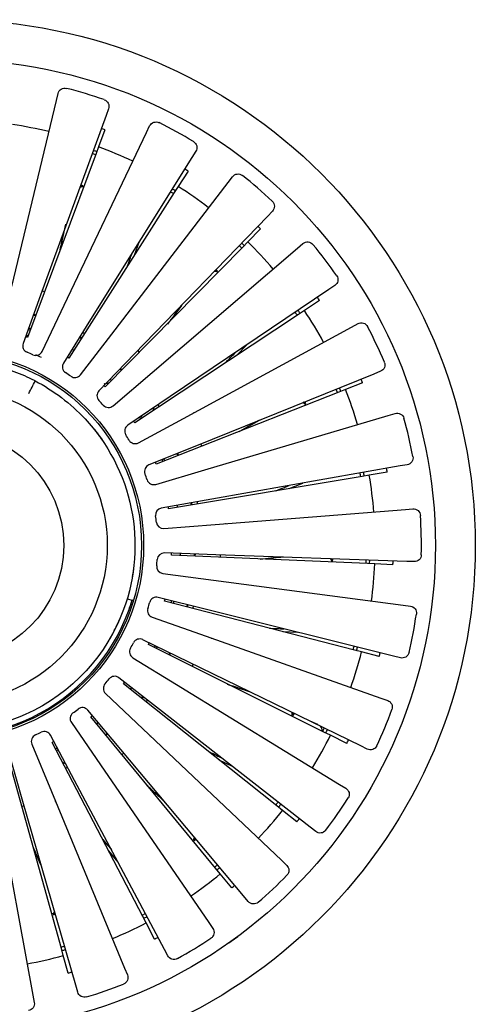
# Model space of a CAD drawing. Units: millimetres. Extents: x 5006 to 5846, y -46893 to -46299.
# Drawn here: x 5264 to 5296, y -46468 to -46398 of the extents above; entities that cross this region are included whole.
import ezdxf

# ---------------------------------------------------------------- set-up
doc = ezdxf.new("R2010")
doc.units = ezdxf.units.MM
doc.header["$LTSCALE"] = 0.4
for name, color, linetype in [('35_CAP-N', 7, 'CONTINUOUS'), ('35_PIPE', 7, 'CONTINUOUS'), ('35X15_FAN', 7, 'CONTINUOUS'), ('E26-BASE24', 7, 'CONTINUOUS'), ('GUIDE_PLATE_사선형', 7, 'CONTINUOUS'), ('ICEPIPE_8X80_사선형', 7, 'CONTINUOUS'), ('OBM_GUIDE_BASE_직', 7, 'CONTINUOUS'), ('OBM_SC_TOP_HOUSI', 7, 'CONTINUOUS'), ('디퓨저_상단중심', 7, 'CONTINUOUS')]:
    doc.layers.add(name, color=color, linetype=linetype)

msp = doc.modelspace()

# ---------------------------------------------------------------- linework, layer by layer
at = {"layer": '35_CAP-N', "color": 7, "linetype": 'Continuous', "lineweight": 30}
msp.add_arc((5258.895, -46435.043), 14.92, 63.95694, 65.63933, dxfattribs=at)
at = {"layer": '35_PIPE', "color": 7, "linetype": 'Continuous', "lineweight": 30}
for radius, start, end in [(17.5, 69.5, 69.99861), (16.5, 69.5, 70.00133), (17.5, 57.5, 58.00115), (16.5, 57.5, 57.99902), (17.5, 45.5, 46.00116), (16.5, 45.5, 45.99881), (17.5, 33.5, 33.99939), (16.5, 33.5, 34.00169), (16.5, 21.5, 22.00009), (17.5, 21.5, 21.99848), (16.5, 9.5, 9.99831), (17.5, 9.5, 10.00076), (16.5, 357.5, 358.00099), (17.5, 357.5, 358.00137), (16.5, 345.5, 346.00113), (17.5, 345.5, 345.99972), (16.5, 333.5, 333.99879), (17.5, 333.5, 333.99846), (16.5, 321.5, 321.99914), (17.5, 321.5, 322.00021), (16.5, 309.5, 310.00168), (17.5, 309.5, 310.0015), (16.5, 297.5, 297.99981), (17.5, 297.5, 298.00006)]:
    msp.add_arc((5258.895, -46435.043), radius, start, end, dxfattribs=at)
at = {"layer": '35X15_FAN', "color": 7, "linetype": 'Continuous', "lineweight": 30}
for centre, radius, start, end in [((5258.838, -46435.031), 16.4, 69.25463, 69.80045), ((5269.983, -46425.958), 8.074, 132.89272, 134.08694), ((5271.874, -46432.652), 9.331, 101.7058, 101.98798), ((5271.874, -46432.652), 9.331, 99.89445, 101.42789), ((5270.741, -46424.14), 1, 110.67098, 117.41337), ((5258.838, -46435.031), 16.4, 33.37689, 33.87009), ((5258.838, -46435.031), 16.4, 21.38258, 21.88052), ((5258.838, -46435.031), 16.4, 345.53804, 346.04906), ((5258.838, -46435.031), 16.4, 333.56535, 334.06259), ((5258.838, -46435.031), 16.4, 297.69368, 298.18789)]:
    msp.add_arc(centre, radius, start, end, dxfattribs=at)
at = {"layer": 'E26-BASE24', "color": 7, "linetype": 'Continuous', "lineweight": 30}
msp.add_line((5271.569, -46438.849), (5271.92, -46438.955), dxfattribs=at)
for radius in [13.7, 11.25, 8.15]:
    msp.add_circle((5258.895, -46435.043), radius, dxfattribs=at)
for centre, radius, start, end in [((5094.902, -46336.562), 190.944, 332.6804, 332.9819), ((5258.895, -46435.043), 13.6, 163.30712, 343.28493), ((5258.895, -46435.043), 13.6, 340.48316, 343.28268)]:
    msp.add_arc(centre, radius, start, end, dxfattribs=at)
for points, knots in [([(5265.006, -46423.303), (5266.31, -46423.988), (5269.399, -46426.301), (5272.495, -46432.059), (5271.969, -46440.686), (5266.964, -46446.449), (5259.442, -46448.719), (5253.865, -46447.855), (5246.055, -46442.119), (5244.494, -46433.32), (5249.308, -46425.046), (5254.638, -46421.928), (5260.062, -46421.685), (5262.299, -46422.217), (5263.171, -46422.523)], [0.0000002, 0.0000002, 0.0000002, 0.0000002, 0.0178542, 0.0454616, 0.0714514, 0.106573, 0.1167429, 0.1436726, 0.1608515, 0.2171015, 0.2361955, 0.2709598, 0.2863917, 0.296817, 0.296817, 0.296817, 0.296817]), ([(5265.002, -46423.307), (5264.981, -46423.296), (5264.751, -46423.172), (5264.238, -46422.934), (5263.506, -46422.643), (5262.775, -46422.416), (5262.203, -46422.274), (5261.919, -46422.228), (5261.84, -46422.215)], [0, 0, 0, 0, 0.018822, 0.246931, 0.488309, 0.727053, 0.934678, 1, 1, 1, 1]), ([(5269.253, -46426.805), (5269.474, -46427.08), (5269.688, -46427.37), (5269.889, -46427.668), (5269.894, -46427.674)], [0.325145495, 0.325145495, 0.325145495, 0.325145495, 0.329144959, 0.329236753, 0.329236753, 0.329236753, 0.329236753]), ([(5271.92, -46438.955), (5271.921, -46438.953), (5271.921, -46438.951), (5271.922, -46438.949), (5271.923, -46438.946), (5271.924, -46438.941), (5271.926, -46438.936), (5271.927, -46438.93), (5271.929, -46438.924), (5271.961, -46438.939)], [0, 0, 0, 0, 0.290202, 0.290202, 0.290202, 0.64508, 0.64508, 0.64508, 1, 1, 1, 1]), ([(5271.016, -46440.357), (5270.84, -46440.759), (5270.611, -46441.218), (5270.354, -46441.662), (5270.317, -46441.726)], [0.379743548, 0.379743548, 0.379743548, 0.379743548, 0.384765188, 0.385612671, 0.385612671, 0.385612671, 0.385612671])]:
    msp.add_open_spline(points, degree=3, knots=knots, dxfattribs=at)
for points in [[(5269.34, -46426.918), (5269.505, -46427.13), (5269.662, -46427.347), (5269.813, -46427.567)], [(5272.006, -46436.785), (5271.985, -46436.946), (5271.961, -46437.105), (5271.935, -46437.265)], [(5271.733, -46438.255), (5271.73, -46438.266), (5271.728, -46438.277), (5271.725, -46438.288)], [(5271.574, -46438.847), (5271.602, -46438.857), (5271.631, -46438.866), (5271.661, -46438.877)], [(5270.792, -46440.796), (5270.738, -46440.907), (5270.683, -46441.016), (5270.626, -46441.125)]]:
    msp.add_open_spline(points, degree=3, dxfattribs=at)
at = {"layer": 'GUIDE_PLATE_사선형', "color": 7, "linetype": 'Continuous', "lineweight": 30}
for p, q in [((5267.158, -46412.125), (5266.777, -46413.876)), ((5272.093, -46414.327), (5272.458, -46413.337)), ((5275.439, -46417.911), (5274.705, -46418.912)), ((5279.378, -46421.486), (5280.114, -46420.731)), ((5280.977, -46426.122), (5279.899, -46426.737)), ((5283.121, -46430.989), (5284.101, -46430.599)), ((5282.696, -46435.874), (5281.462, -46435.998)), ((5277.589, -46441.686), (5277.564, -46441.681)), ((5282.676, -46441.193), (5283.73, -46441.235)), ((5280.301, -46445.484), (5279.122, -46445.094)), ((5278.118, -46450.334), (5279.064, -46450.801)), ((5274.203, -46453.287), (5273.285, -46452.453)), ((5265.459, -46457.937), (5264.96, -46456.801)), ((5270.237, -46456.831), (5270.911, -46457.643))]:
    msp.add_line(p, q, dxfattribs=at)
for centre, radius, start, end in [((5258.895, -46435.043), 29.75, 69.5, 70.00066), ((5268.56, -46410.381), 1, 98.94918, 111.3477), ((5258.895, -46435.043), 29.75, 57.5, 57.99937), ((5258.895, -46435.043), 29.75, 45.5, 45.99977), ((5277.756, -46416.444), 1, 74.94918, 87.3477), ((5258.895, -46435.043), 17.55, 69.5, 70.00082), ((5258.895, -46435.043), 29.75, 33.5, 34.00066), ((5258.895, -46435.043), 17.55, 57.5, 57.99903), ((5258.895, -46435.043), 17.55, 45.5, 45.99864), ((5258.895, -46435.043), 29.75, 21.5, 21.99983), ((5283.69, -46425.724), 1, 50.94918, 63.3477), ((5258.895, -46435.043), 17.55, 33.5, 34.00118), ((5258.895, -46435.043), 17.55, 21.5, 22.00115), ((5258.895, -46435.043), 29.75, 9.5, 9.99944), ((5258.895, -46435.043), 17.55, 9.5, 9.9994), ((5258.895, -46435.043), 17.55, 357.5, 357.99848), ((5285.337, -46436.615), 1, 26.94918, 39.3477), ((5258.895, -46435.043), 29.75, 357.5, 358.0004), ((5258.895, -46435.043), 17.55, 345.5, 346.00069), ((5258.895, -46435.043), 29.75, 345.5, 346.00047), ((5258.895, -46435.043), 17.55, 333.5, 334.00139), ((5258.895, -46435.043), 17.55, 321.5, 321.99981), ((5282.412, -46447.234), 1, 2.94918, 15.3477), ((5258.895, -46435.043), 29.75, 333.5, 333.9993), ((5258.895, -46435.043), 17.55, 309.5, 309.99848), ((5258.895, -46435.043), 17.55, 297.5, 297.99996), ((5258.895, -46435.043), 29.75, 321.5, 322.00002), ((5275.42, -46455.745), 1, 338.94918, 351.3477), ((5258.895, -46435.043), 29.75, 309.5, 310.0007), ((5265.571, -46460.677), 1, 314.94918, 327.3477), ((5258.895, -46435.043), 29.75, 297.5, 297.99949), ((5258.895, -46435.043), 29.75, 285.5, 285.99963)]:
    msp.add_arc(centre, radius, start, end, dxfattribs=at)
at = {"layer": 'ICEPIPE_8X80_사선형', "color": 7, "linetype": 'Continuous', "lineweight": 30}
for points, knots in [([(5268.463, -46409.448), (5268.455, -46409.448), (5268.368, -46409.451), (5268.277, -46409.466), (5268.198, -46409.492), (5268.193, -46409.493)], [0.752585046, 0.752585046, 0.752585046, 0.752585046, 0.753215214, 0.759087789, 0.759443093, 0.759443093, 0.759443093, 0.759443093]), ([(5267.051, -46412.632), (5267.038, -46412.694), (5266.973, -46412.985), (5266.863, -46413.483), (5266.773, -46413.89), (5266.73, -46414.087)], [0.95698077, 0.95698077, 0.95698077, 0.95698077, 0.96200768, 0.9805284, 0.99526495, 0.99526495, 0.99526495, 0.99526495]), ([(5271.569, -46415.148), (5271.579, -46415.121), (5271.661, -46414.904), (5271.785, -46414.573), (5271.894, -46414.283), (5271.935, -46414.172)], [0.53097206, 0.53097206, 0.53097206, 0.53097206, 0.5331544, 0.54878925, 0.55880243, 0.55880243, 0.55880243, 0.55880243]), ([(5278.046, -46415.553), (5278.039, -46415.55), (5277.958, -46415.516), (5277.869, -46415.494), (5277.786, -46415.485), (5277.782, -46415.484)], [0.752585046, 0.752585046, 0.752585046, 0.752585046, 0.753215214, 0.759087789, 0.759443093, 0.759443093, 0.759443093, 0.759443093]), ([(5275.461, -46417.887), (5275.424, -46417.938), (5275.247, -46418.177), (5274.906, -46418.639), (5274.626, -46419.018), (5274.457, -46419.247)], [0.95698077, 0.95698077, 0.95698077, 0.95698077, 0.96200768, 0.9805284, 1, 1, 1, 1]), ([(5278.566, -46422.023), (5278.586, -46422.003), (5278.748, -46421.838), (5278.997, -46421.585), (5279.214, -46421.365), (5279.297, -46421.281)], [0.53097206, 0.53097206, 0.53097206, 0.53097206, 0.5331544, 0.54878925, 0.55880243, 0.55880243, 0.55880243, 0.55880243]), ([(5284.318, -46425.028), (5284.312, -46425.022), (5284.253, -46424.958), (5284.18, -46424.901), (5284.108, -46424.859), (5284.104, -46424.857)], [0.752585046, 0.752585046, 0.752585046, 0.752585046, 0.753215214, 0.759087789, 0.759443093, 0.759443093, 0.759443093, 0.759443093]), ([(5281.007, -46426.109), (5280.952, -46426.14), (5280.693, -46426.287), (5280.194, -46426.569), (5279.784, -46426.802), (5279.536, -46426.943)], [0.95698077, 0.95698077, 0.95698077, 0.95698077, 0.96200768, 0.9805284, 1, 1, 1, 1]), ([(5282.161, -46431.15), (5282.187, -46431.139), (5282.403, -46431.055), (5282.733, -46430.925), (5283.021, -46430.812), (5283.13, -46430.769)], [0.53097206, 0.53097206, 0.53097206, 0.53097206, 0.5331544, 0.54878925, 0.55880243, 0.55880243, 0.55880243, 0.55880243]), ([(5282.729, -46435.875), (5282.667, -46435.881), (5282.37, -46435.91), (5281.799, -46435.965), (5281.33, -46436.011), (5281.047, -46436.039)], [0.95698077, 0.95698077, 0.95698077, 0.95698077, 0.96200768, 0.9805284, 1, 1, 1, 1]), ([(5286.194, -46436.234), (5286.191, -46436.226), (5286.162, -46436.144), (5286.119, -46436.063), (5286.071, -46435.995), (5286.068, -46435.991)], [0.752598987, 0.752598987, 0.752598987, 0.752598987, 0.753215214, 0.759087789, 0.759443093, 0.759443093, 0.759443093, 0.759443093]), ([(5281.733, -46440.949), (5281.761, -46440.951), (5281.993, -46440.961), (5282.347, -46440.977), (5282.656, -46440.991), (5282.774, -46440.996)], [0.53097206, 0.53097206, 0.53097206, 0.53097206, 0.5331544, 0.54878925, 0.55880243, 0.55880243, 0.55880243, 0.55880243]), ([(5280.33, -46445.498), (5280.271, -46445.478), (5279.988, -46445.383), (5279.444, -46445.202), (5278.997, -46445.053), (5278.727, -46444.963)], [0.95698077, 0.95698077, 0.95698077, 0.95698077, 0.96200768, 0.9805284, 1, 1, 1, 1]), ([(5283.349, -46447.235), (5283.35, -46447.226), (5283.357, -46447.14), (5283.351, -46447.048), (5283.334, -46446.966), (5283.333, -46446.962)], [0.752585046, 0.752585046, 0.752585046, 0.752585046, 0.753215214, 0.759087789, 0.759443093, 0.759443093, 0.759443093, 0.759443093]), ([(5277.356, -46449.728), (5277.382, -46449.741), (5277.589, -46449.844), (5277.906, -46450.003), (5278.183, -46450.141), (5278.288, -46450.194)], [0.53097206, 0.53097206, 0.53097206, 0.53097206, 0.5331544, 0.54878925, 0.55880243, 0.55880243, 0.55880243, 0.55880243]), ([(5274.225, -46453.312), (5274.179, -46453.27), (5273.959, -46453.069), (5273.536, -46452.682), (5273.188, -46452.364), (5272.978, -46452.171)], [0.95698077, 0.95698077, 0.95698077, 0.95698077, 0.96200768, 0.9805284, 1, 1, 1, 1]), ([(5269.787, -46455.967), (5269.806, -46455.989), (5269.953, -46456.168), (5270.178, -46456.442), (5270.375, -46456.681), (5270.449, -46456.772)], [0.53097206, 0.53097206, 0.53097206, 0.53097206, 0.5331544, 0.54878925, 0.55880243, 0.55880243, 0.55880243, 0.55880243]), ([(5276.276, -46456.127), (5276.281, -46456.12), (5276.322, -46456.044), (5276.354, -46455.957), (5276.372, -46455.876), (5276.373, -46455.871)], [0.752585046, 0.752585046, 0.752585046, 0.752585046, 0.753215214, 0.759087789, 0.759443093, 0.759443093, 0.759443093, 0.759443093]), ([(5265.469, -46457.968), (5265.444, -46457.911), (5265.325, -46457.637), (5265.121, -46457.17), (5264.955, -46456.788), (5264.874, -46456.603)], [0.95698077, 0.95698077, 0.95698077, 0.95698077, 0.96200768, 0.9805284, 0.99526495, 0.99526495, 0.99526495, 0.99526495]), ([(5266.198, -46461.374), (5266.205, -46461.369), (5266.274, -46461.316), (5266.338, -46461.25), (5266.387, -46461.183), (5266.39, -46461.179)], [0.752585046, 0.752585046, 0.752585046, 0.752585046, 0.753215214, 0.759087789, 0.759443093, 0.759443093, 0.759443093, 0.759443093])]:
    msp.add_open_spline(points, degree=3, knots=knots, dxfattribs=at)
for points in [[(5268.405, -46419.821), (5268.44, -46419.861), (5268.479, -46419.898), (5268.521, -46419.931)], [(5270.961, -46419.319), (5270.951, -46419.338), (5270.941, -46419.356), (5270.931, -46419.375)], [(5273.774, -46425.005), (5273.79, -46425.056), (5273.811, -46425.106), (5273.835, -46425.153)], [(5276.314, -46425.587), (5276.297, -46425.599), (5276.28, -46425.612), (5276.263, -46425.625)], [(5276.571, -46431.925), (5276.564, -46431.978), (5276.563, -46432.032), (5276.566, -46432.085)], [(5278.654, -46433.489), (5278.633, -46433.494), (5278.613, -46433.499), (5278.593, -46433.504)], [(5276.311, -46439.384), (5276.283, -46439.43), (5276.26, -46439.478), (5276.242, -46439.528)], [(5273.04, -46446.092), (5272.996, -46446.123), (5272.955, -46446.158), (5272.918, -46446.196)], [(5273.271, -46448.687), (5273.254, -46448.675), (5273.237, -46448.663), (5273.219, -46448.651)], [(5267.323, -46450.89), (5267.27, -46450.901), (5267.219, -46450.916), (5267.169, -46450.936)], [(5266.479, -46453.355), (5266.468, -46453.337), (5266.457, -46453.319), (5266.446, -46453.301)]]:
    msp.add_open_spline(points, degree=3, dxfattribs=at)
at = {"layer": 'OBM_GUIDE_BASE_직', "color": 7, "linetype": 'Continuous', "lineweight": 30}
msp.add_line((5285.166, -46447.815), (5284.617, -46447.593), dxfattribs=at)
for centre, radius, start, end in [((5258.895, -46435.043), 29.75, 69.5, 69.99947), ((5267.948, -46410.169), 0.9, 59.5235, 70.03836), ((5258.895, -46435.043), 29.75, 57.5, 58.00045), ((5258.895, -46435.043), 29.75, 45.5, 46.00041), ((5277.283, -46416.002), 0.9, 35.5235, 46.03836), ((5265.813, -46416.034), 0.9, 250.03836, 260.81142), ((5258.895, -46435.043), 29.75, 33.5, 33.9993), ((5272.947, -46420.492), 0.9, 226.03836, 236.81142), ((5258.895, -46435.043), 29.75, 21.5, 22.00007), ((5283.438, -46425.127), 0.9, 11.5235, 22.03836), ((5277.651, -46427.465), 0.9, 202.03836, 212.81142), ((5258.895, -46435.043), 29.75, 9.5, 10.00069), ((5279.111, -46435.749), 0.9, 178.03836, 188.81142), ((5285.35, -46435.967), 0.9, 347.5235, 358.03836), ((5258.895, -46435.043), 29.75, 357.5, 357.99944), ((5258.895, -46435.043), 29.75, 345.5, 345.99968), ((5277.076, -46443.911), 0.9, 154.03836, 164.81142), ((5282.687, -46446.647), 0.9, 323.5235, 334.03836), ((5284.979, -46448.278), 0.5, 357.80067, 41.44788), ((5271.898, -46450.539), 0.9, 130.03836, 140.81142), ((5264.471, -46454.488), 0.9, 106.03836, 116.81142), ((5258.895, -46435.043), 29.75, 321.5, 321.99941), ((5275.91, -46455.321), 0.9, 299.5235, 310.03836), ((5258.895, -46435.043), 29.75, 309.5, 309.99972), ((5266.191, -46460.489), 0.9, 275.5235, 286.03836), ((5258.895, -46435.043), 29.75, 297.5, 298.00064), ((5258.895, -46435.043), 29.75, 285.5, 285.99992)]:
    msp.add_arc(centre, radius, start, end, dxfattribs=at)
at = {"layer": 'OBM_SC_TOP_HOUSI', "color": 7, "linetype": 'Continuous', "lineweight": 30}
for p, q in [((5266.516, -46403.3), (5266.637, -46402.794)), ((5263.33, -46416.568), (5266.516, -46403.3)), ((5270.06, -46404.366), (5265.393, -46417.189)), ((5270.238, -46403.878), (5270.06, -46404.366)), ((5272.949, -46405.578), (5273.173, -46405.108)), ((5267.075, -46417.894), (5272.949, -46405.578)), ((5269.986, -46405.379), (5269.53, -46406.597)), ((5269.53, -46406.597), (5269.348, -46407.084)), ((5269.348, -46407.084), (5264.446, -46420.197)), ((5276.194, -46407.358), (5268.963, -46418.93)), ((5276.47, -46406.917), (5276.194, -46407.358)), ((5275.911, -46408.334), (5275.212, -46409.43)), ((5278.768, -46409.144), (5279.085, -46408.731)), ((5270.462, -46419.969), (5278.768, -46409.144)), ((5275.212, -46409.43), (5274.933, -46409.868)), ((5274.933, -46409.868), (5267.411, -46421.676)), ((5281.572, -46411.56), (5272.094, -46421.376)), ((5281.934, -46411.186), (5281.572, -46411.56)), ((5281.092, -46412.455), (5280.181, -46413.382)), ((5280.181, -46413.382), (5279.817, -46413.753)), ((5283.719, -46413.842), (5284.114, -46413.504)), ((5279.817, -46413.753), (5270.004, -46423.738)), ((5273.343, -46422.703), (5283.719, -46413.842)), ((5286.39, -46416.497), (5285.959, -46416.788)), ((5265.393, -46417.189), (5264.142, -46420.627)), ((5285.959, -46416.788), (5274.647, -46424.418)), ((5265.5, -46421.196), (5267.075, -46417.894)), ((5285.303, -46417.564), (5284.219, -46418.281)), ((5283.786, -46418.568), (5272.112, -46426.295)), ((5284.219, -46418.281), (5283.786, -46418.568)), ((5268.963, -46418.93), (5267.025, -46422.033)), ((5287.584, -46419.466), (5288.041, -46419.218)), ((5268.234, -46422.872), (5270.462, -46419.969)), ((5275.593, -46425.977), (5287.584, -46419.466)), ((5272.094, -46421.376), (5269.552, -46424.007)), ((5270.561, -46425.08), (5273.343, -46422.703)), ((5289.163, -46422.814), (5276.512, -46427.926)), ((5289.646, -46422.619), (5289.163, -46422.814)), ((5288.361, -46423.436), (5287.151, -46423.913)), ((5286.667, -46424.103), (5273.642, -46429.234)), ((5287.151, -46423.913), (5286.667, -46424.103)), ((5274.647, -46424.418), (5271.614, -46426.464)), ((5290.196, -46425.771), (5290.695, -46425.624)), ((5272.377, -46427.723), (5275.593, -46425.977)), ((5277.113, -46429.647), (5290.196, -46425.771)), ((5276.512, -46427.926), (5273.119, -46429.296)), ((5273.605, -46430.686), (5277.113, -46429.647)), ((5291.045, -46429.374), (5277.607, -46431.744)), ((5290.13, -46429.816), (5288.848, -46430.031)), ((5291.557, -46429.284), (5291.045, -46429.374)), ((5288.335, -46430.117), (5274.527, -46432.427)), ((5288.848, -46430.031), (5288.335, -46430.117)), ((5277.607, -46431.744), (5274.004, -46432.379)), ((5277.837, -46433.553), (5291.44, -46432.482)), ((5291.44, -46432.482), (5291.958, -46432.441)), ((5274.189, -46433.84), (5277.837, -46433.553)), ((5277.884, -46435.706), (5274.227, -46435.579)), ((5288.716, -46436.345), (5274.73, -46435.735)), ((5291.521, -46436.183), (5277.884, -46435.706)), ((5289.235, -46436.368), (5288.716, -46436.345)), ((5290.534, -46436.425), (5289.235, -46436.368)), ((5292.04, -46436.201), (5291.521, -46436.183)), ((5274.105, -46437.046), (5277.733, -46437.523)), ((5277.733, -46437.523), (5291.261, -46439.304)), ((5277.331, -46439.64), (5273.781, -46438.755)), ((5287.794, -46442.517), (5274.24, -46439.012)), ((5290.571, -46442.941), (5277.331, -46439.64)), ((5291.261, -46439.304), (5291.777, -46439.372)), ((5273.357, -46440.165), (5276.805, -46441.386)), ((5275.972, -46443.373), (5272.684, -46441.769)), ((5276.805, -46441.386), (5289.668, -46445.941)), ((5285.608, -46448.362), (5273.079, -46442.116)), ((5271.976, -46443.059), (5275.095, -46444.971)), ((5288.297, -46442.647), (5287.794, -46442.517)), ((5289.555, -46442.973), (5288.297, -46442.647)), ((5291.075, -46443.067), (5290.571, -46442.941)), ((5288.237, -46449.354), (5275.972, -46443.373)), ((5273.867, -46446.741), (5270.984, -46444.489)), ((5282.255, -46453.625), (5271.299, -46444.91)), ((5275.095, -46444.971), (5286.73, -46452.101)), ((5270.023, -46445.604), (5272.677, -46448.122)), ((5289.668, -46445.941), (5290.158, -46446.114)), ((5271.108, -46449.598), (5268.756, -46446.796)), ((5277.882, -46458.076), (5268.977, -46447.274)), ((5284.62, -46455.142), (5273.867, -46446.741)), ((5267.584, -46447.687), (5269.657, -46450.702)), ((5272.677, -46448.122), (5282.575, -46457.515)), ((5267.815, -46451.82), (5266.097, -46448.589)), ((5286.073, -46448.594), (5285.608, -46448.362)), ((5287.237, -46449.174), (5286.073, -46448.594)), ((5264.766, -46449.217), (5266.166, -46452.597)), ((5272.678, -46461.52), (5266.213, -46449.102)), ((5288.704, -46449.582), (5288.237, -46449.354)), ((5264.132, -46453.308), (5263.124, -46449.791)), ((5279.879, -46460.051), (5271.108, -46449.598)), ((5266.872, -46463.807), (5263.131, -46450.317)), ((5269.657, -46450.702), (5277.386, -46461.948)), ((5274.221, -46463.868), (5267.815, -46451.82)), ((5286.73, -46452.101), (5287.173, -46452.372)), ((5266.166, -46452.597), (5271.388, -46465.204)), ((5262.357, -46453.726), (5264.844, -46467.142)), ((5267.893, -46466.424), (5264.132, -46453.308)), ((5282.662, -46453.949), (5282.255, -46453.625)), ((5283.68, -46454.758), (5282.662, -46453.949)), ((5285.03, -46455.462), (5284.62, -46455.142)), ((5282.575, -46457.515), (5282.952, -46457.873)), ((5278.212, -46458.477), (5277.882, -46458.076)), ((5279.039, -46459.48), (5278.212, -46458.477)), ((5280.213, -46460.45), (5279.879, -46460.051)), ((5272.918, -46461.981), (5272.678, -46461.52)), ((5273.518, -46463.134), (5272.918, -46461.981)), ((5277.386, -46461.948), (5277.68, -46462.376)), ((5267.011, -46464.308), (5266.872, -46463.807)), ((5274.465, -46464.327), (5274.221, -46463.868)), ((5267.358, -46465.561), (5267.011, -46464.308)), ((5271.388, -46465.204), (5271.587, -46465.684)), ((5268.036, -46466.924), (5267.893, -46466.424)), ((5264.844, -46467.142), (5264.939, -46467.654))]:
    msp.add_line(p, q, dxfattribs=at)
for radius in [34.67, 13.85]:
    msp.add_circle((5258.895, -46435.043), radius, dxfattribs=at)
for centre, radius, start, end in [((5258.895, -46435.043), 33.67, 70.86371, 75.63629), ((5258.895, -46435.043), 30.369, 76.5, 81.5), ((5258.895, -46435.043), 33.67, 58.86371, 63.63629), ((5258.895, -46435.043), 31.669, 69.5, 70), ((5258.895, -46435.043), 30.369, 64.5, 69.5), ((5258.895, -46435.043), 31.669, 57.5, 58), ((5258.895, -46435.043), 33.67, 46.86371, 51.63629), ((5258.895, -46435.043), 30.369, 52.5, 57.5), ((5258.895, -46435.043), 31.669, 45.5, 46), ((5258.895, -46435.043), 30.369, 40.5, 45.5), ((5258.895, -46435.043), 33.67, 34.86371, 39.63629), ((5258.895, -46435.043), 31.669, 33.5, 34), ((5258.895, -46435.043), 30.369, 28.5, 33.5), ((5258.895, -46435.043), 33.67, 22.86371, 27.63629), ((5264.612, -46420.798), 0.5, 160, 248.13336), ((5258.895, -46435.043), 15.85, 69.5, 70), ((5258.895, -46435.043), 14.85, 66.36664, 68.13336), ((5265.048, -46420.981), 0.5, 246.36664, 334.5), ((5267.449, -46422.298), 0.5, 148, 236.13336), ((5258.895, -46435.043), 15.85, 57.5, 58), ((5258.895, -46435.043), 14.85, 54.36664, 56.13336), ((5267.838, -46422.567), 0.5, 234.36664, 322.5), ((5258.895, -46435.043), 31.669, 21.5, 22), ((5269.912, -46424.355), 0.5, 136, 224.13336), ((5258.895, -46435.043), 15.85, 45.5, 46), ((5258.895, -46435.043), 30.369, 16.5, 21.5), ((5258.895, -46435.043), 14.85, 42.36664, 44.13336), ((5270.236, -46424.699), 0.5, 222.36664, 310.5), ((5258.895, -46435.043), 15.85, 33.5, 34), ((5258.895, -46435.043), 33.67, 10.86371, 15.63629), ((5271.893, -46426.879), 0.5, 124, 212.13336), ((5258.895, -46435.043), 14.85, 30.36664, 32.13336), ((5272.139, -46427.283), 0.5, 210.36664, 298.5), ((5258.895, -46435.043), 15.85, 21.5, 22), ((5273.307, -46429.76), 0.5, 112, 200.13336), ((5258.895, -46435.043), 31.669, 9.5, 10), ((5258.895, -46435.043), 14.85, 18.36664, 20.13336), ((5273.463, -46430.207), 0.5, 198.36664, 286.5), ((5258.895, -46435.043), 30.369, 4.5, 9.5), ((5274.09, -46432.872), 0.5, 100, 188.13336), ((5258.895, -46435.043), 15.85, 9.5, 10), ((5258.895, -46435.043), 14.85, 6.36664, 8.13336), ((5258.895, -46435.043), 33.67, 358.86371, 3.63629), ((5274.15, -46433.341), 0.5, 186.36664, 274.5), ((5258.895, -46435.043), 14.85, 354.36664, 356.13336), ((5274.21, -46436.078), 0.5, 88, 176.13336), ((5258.895, -46435.043), 15.85, 357.5, 358), ((5258.895, -46435.043), 31.669, 357.5, 358), ((5274.171, -46436.55), 0.5, 174.36664, 262.5), ((5258.895, -46435.043), 30.369, 352.5, 357.5), ((5273.66, -46439.24), 0.5, 76, 164.13336), ((5258.895, -46435.043), 15.85, 345.5, 346), ((5273.524, -46439.693), 0.5, 162.36664, 250.5), ((5258.895, -46435.043), 14.85, 342.36664, 344.13336), ((5258.895, -46435.043), 33.67, 346.86371, 351.63629), ((5272.465, -46442.218), 0.5, 64, 152.13336), ((5272.237, -46442.633), 0.5, 150.36664, 238.5), ((5258.895, -46435.043), 14.85, 330.36664, 332.13336), ((5258.895, -46435.043), 15.85, 333.5, 334), ((5258.895, -46435.043), 30.369, 340.5, 345.5), ((5258.895, -46435.043), 31.669, 345.5, 346), ((5258.895, -46435.043), 14.85, 318.36664, 320.13336), ((5270.676, -46444.883), 0.5, 52, 140.13336), ((5270.368, -46445.241), 0.5, 138.36664, 226.5), ((5258.895, -46435.043), 15.85, 321.5, 322), ((5268.373, -46447.117), 0.5, 40, 128.13336), ((5267.997, -46447.404), 0.5, 126.36664, 214.5), ((5258.895, -46435.043), 14.85, 306.36664, 308.13336), ((5258.895, -46435.043), 15.85, 309.5, 310), ((5258.895, -46435.043), 33.67, 334.86371, 339.63629), ((5265.228, -46449.026), 0.5, 114.36664, 202.5), ((5258.895, -46435.043), 14.85, 294.36664, 296.13336), ((5265.656, -46448.824), 0.5, 28, 116.13336), ((5258.895, -46435.043), 30.369, 328.5, 333.5), ((5258.895, -46435.043), 15.85, 297.5, 298), ((5258.895, -46435.043), 31.669, 333.5, 334), ((5258.895, -46435.043), 33.67, 322.86371, 327.63629), ((5258.895, -46435.043), 30.369, 316.5, 321.5), ((5258.895, -46435.043), 31.669, 321.5, 322), ((5258.895, -46435.043), 30.369, 304.5, 309.5), ((5258.895, -46435.043), 33.67, 310.86371, 315.63629), ((5258.895, -46435.043), 31.669, 309.5, 310), ((5258.895, -46435.043), 30.369, 292.5, 297.5), ((5258.895, -46435.043), 31.669, 297.5, 298), ((5258.895, -46435.043), 33.67, 298.86371, 303.63629), ((5258.895, -46435.043), 34.67, 305.08955, 306.37569), ((5258.895, -46435.043), 30.369, 280.5, 285.5), ((5258.895, -46435.043), 31.669, 285.5, 286), ((5258.895, -46435.043), 33.67, 286.86371, 291.63629)]:
    msp.add_arc(centre, radius, start, end, dxfattribs=at)
for points in [[(5266.637, -46402.794), (5266.668, -46402.664), (5266.752, -46402.55), (5266.978, -46402.414), (5267.118, -46402.393), (5267.247, -46402.426)], [(5269.932, -46403.234), (5270.058, -46403.278), (5270.163, -46403.373), (5270.276, -46403.611), (5270.284, -46403.752), (5270.238, -46403.878)], [(5273.173, -46405.108), (5273.23, -46404.988), (5273.336, -46404.894), (5273.585, -46404.808), (5273.727, -46404.816), (5273.846, -46404.876)], [(5276.304, -46406.224), (5276.419, -46406.293), (5276.502, -46406.408), (5276.563, -46406.664), (5276.541, -46406.804), (5276.47, -46406.917)], [(5279.085, -46408.731), (5279.166, -46408.625), (5279.289, -46408.556), (5279.55, -46408.523), (5279.687, -46408.561), (5279.792, -46408.643)], [(5281.916, -46410.474), (5282.013, -46410.565), (5282.07, -46410.694), (5282.077, -46410.957), (5282.026, -46411.09), (5281.934, -46411.186)], [(5284.114, -46413.504), (5284.216, -46413.417), (5284.351, -46413.375), (5284.613, -46413.397), (5284.739, -46413.462), (5284.824, -46413.565)], [(5286.521, -46415.797), (5286.597, -46415.906), (5286.626, -46416.045), (5286.578, -46416.304), (5286.501, -46416.423), (5286.39, -46416.497)], [(5288.041, -46419.218), (5288.159, -46419.154), (5288.3, -46419.141), (5288.551, -46419.217), (5288.661, -46419.307), (5288.723, -46419.425)], [(5289.919, -46421.961), (5289.971, -46422.084), (5289.97, -46422.226), (5289.87, -46422.469), (5289.769, -46422.569), (5289.646, -46422.619)], [(5290.695, -46425.624), (5290.823, -46425.586), (5290.963, -46425.602), (5291.194, -46425.729), (5291.282, -46425.84), (5291.318, -46425.968)], [(5291.961, -46428.697), (5291.986, -46428.828), (5291.956, -46428.967), (5291.807, -46429.184), (5291.688, -46429.261), (5291.557, -46429.284)], [(5291.958, -46432.441), (5292.091, -46432.431), (5292.226, -46432.476), (5292.424, -46432.648), (5292.488, -46432.775), (5292.497, -46432.908)], [(5292.558, -46435.711), (5292.555, -46435.844), (5292.497, -46435.974), (5292.306, -46436.155), (5292.174, -46436.205), (5292.04, -46436.201)], [(5291.777, -46439.372), (5291.909, -46439.39), (5292.031, -46439.462), (5292.19, -46439.671), (5292.226, -46439.809), (5292.206, -46439.941)], [(5291.683, -46442.695), (5291.653, -46442.825), (5291.569, -46442.94), (5291.345, -46443.077), (5291.205, -46443.099), (5291.075, -46443.067)], [(5290.158, -46446.114), (5290.284, -46446.159), (5290.388, -46446.254), (5290.5, -46446.493), (5290.506, -46446.635), (5290.46, -46446.76)], [(5289.376, -46449.345), (5289.319, -46449.466), (5289.214, -46449.56), (5288.966, -46449.648), (5288.824, -46449.641), (5288.704, -46449.582)], [(5287.173, -46452.372), (5287.287, -46452.442), (5287.369, -46452.557), (5287.429, -46452.814), (5287.406, -46452.954), (5287.334, -46453.066)], [(5285.736, -46455.37), (5285.656, -46455.476), (5285.533, -46455.547), (5285.272, -46455.581), (5285.135, -46455.544), (5285.03, -46455.462)], [(5282.952, -46457.873), (5283.049, -46457.965), (5283.106, -46458.095), (5283.111, -46458.358), (5283.059, -46458.49), (5282.966, -46458.585)], [(5280.923, -46460.506), (5280.823, -46460.594), (5280.688, -46460.637), (5280.425, -46460.616), (5280.299, -46460.552), (5280.213, -46460.45)], [(5277.68, -46462.376), (5277.756, -46462.486), (5277.784, -46462.625), (5277.734, -46462.883), (5277.656, -46463.002), (5277.545, -46463.076)], [(5275.148, -46464.53), (5275.031, -46464.594), (5274.89, -46464.609), (5274.638, -46464.534), (5274.528, -46464.445), (5274.465, -46464.327)], [(5271.587, -46465.684), (5271.638, -46465.808), (5271.637, -46465.949), (5271.534, -46466.192), (5271.433, -46466.291), (5271.309, -46466.341)], [(5268.662, -46467.265), (5268.535, -46467.304), (5268.394, -46467.289), (5268.163, -46467.163), (5268.073, -46467.052), (5268.036, -46466.924)], [(5264.939, -46467.654), (5264.963, -46467.785), (5264.932, -46467.923), (5264.782, -46468.139), (5264.662, -46468.215), (5264.531, -46468.238)]]:
    msp.add_open_spline(points, degree=3, knots=[0, 0, 0, 0, 0.5, 0.5, 1, 1, 1, 1], dxfattribs=at)
at = {"layer": '디퓨저_상단중심', "color": 7, "linetype": 'Continuous', "lineweight": 30}
msp.add_circle((5258.895, -46435.043), 37.517, dxfattribs=at)
for start, end in [(69.5, 70.00065), (57.5, 57.99936), (45.5, 45.99983), (33.5, 34.00068), (21.5, 21.99962), (9.5, 9.99957), (357.5, 358.00055), (345.5, 346.00013), (333.5, 333.99937), (321.5, 322.00032), (309.5, 310.00053), (297.5, 297.99931), (285.5, 286.00003)]:
    msp.add_arc((5258.895, -46435.043), 30, start, end, dxfattribs=at)

doc.saveas('drawing.dxf')
